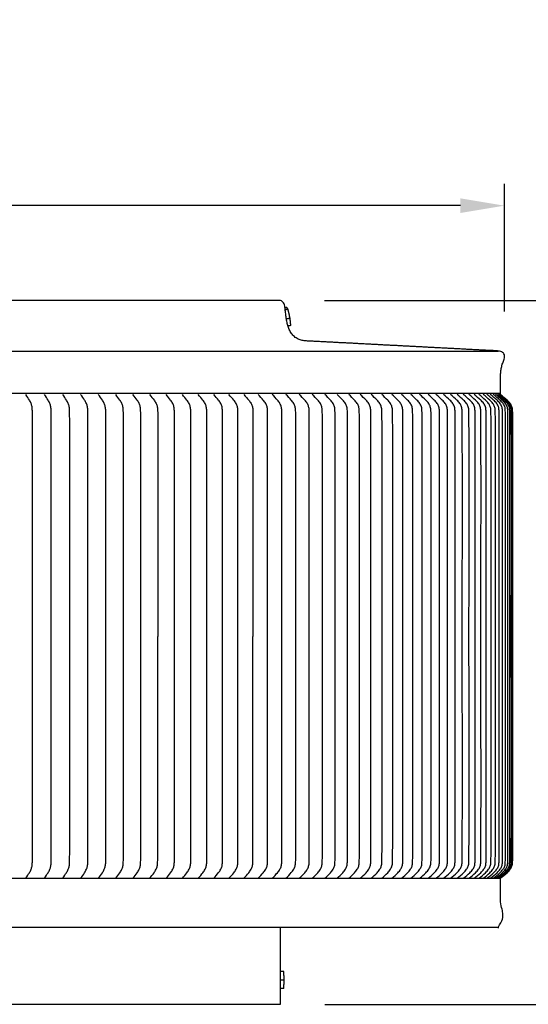
# Model space of a CAD drawing. Units: inches. Extents: x -10.6 to 74, y -5.8 to 19.2.
# Drawn here: x 62.1 to 67.9, y 8 to 19.2 of the extents above; entities that cross this region are included whole.
import ezdxf

# ---------------------------------------------------------------- set-up
doc = ezdxf.new("R2010")
doc.units = ezdxf.units.IN
doc.header["$MEASUREMENT"] = 0
doc.layers.add('Aura Vent', color=250, linetype='Continuous')
doc.layers.add('Dimension (ANSI)', color=5, linetype='Continuous')
doc.styles.add('Arial', font='arial.ttf')
doc.dimstyles.new('Dimensions', dxfattribs={"dimtxt": 0.109375, "dimasz": 0.125, "dimexe": 0.0625, "dimexo": 0.125, "dimgap": 0.09, "dimtad": 0, "dimtih": 1, "dimtoh": 1, "dimzin": 0, "dimdsep": 46, "dimlunit": 5, "dimtxsty": 'Arial', "dimcen": 0, "dimadec": 0, "dimazin": 0, "dimtfac": 1, "dimtofl": 0, "dimtmove": 0, "dimatfit": 3, "dimfxl": 1, "dimfrac": 2, "dimtolj": 1, "dimtzin": 0, "dimarcsym": 0})

# ---------------------------------------------------------------- blocks, each defined once
blk = doc.blocks.new('*D29')
at = {"layer": 'Defpoints', "color": 0, "transparency": 16777216}
for p in [(65.087, 16.039), (70.039, 16.039), (65.089, 8.039)]:
    blk.add_point(p, dxfattribs=at)
at = {"layer": 'Dimension (ANSI)', "color": 0, "lineweight": -2, "transparency": 16777216}
for p, q in [((65.587, 16.039), (70.289, 16.039)), ((70.039, 15.539), (70.039, 13.332)), ((70.039, 8.539), (70.039, 10.593)), ((65.589, 8.039), (70.289, 8.039))]:
    blk.add_line(p, q, dxfattribs=at)
at = {"layer": 'Dimension (ANSI)', "color": 0, "transparency": 16777216}
for points in [[(69.956, 15.539), (70.122, 15.539), (70.039, 16.039)], [(69.956, 8.539), (70.122, 8.539), (70.039, 8.039)]]:
    blk.add_solid(points, dxfattribs=at)
at = {"layer": 'Dimension (ANSI)', "color": 0, "transparency": 16777216, "insert": (70.039, 11.962), "char_height": 0.4375, "attachment_point": 5, "style": 'Arial'}
blk.add_mtext('\\A1;Head\\PHeight\\P8" [20 cm]', dxfattribs=at)
blk = doc.blocks.new('*D31')
at = {"layer": 'Defpoints', "color": 0, "transparency": 16777216}
for p in [(65.087, 16.039), (72.487, 16.039), (67.629, 0.043)]:
    blk.add_point(p, dxfattribs=at)
at = {"layer": 'Dimension (ANSI)', "color": 0, "lineweight": -2, "transparency": 16777216}
for p, q in [((65.587, 16.039), (72.737, 16.039)), ((72.487, 15.539), (72.487, 9.414)), ((72.487, 0.543), (72.487, 6.667)), ((68.129, 0.043), (72.737, 0.043))]:
    blk.add_line(p, q, dxfattribs=at)
at = {"layer": 'Dimension (ANSI)', "color": 0, "transparency": 16777216}
for points in [[(72.403, 15.539), (72.57, 15.539), (72.487, 16.039)], [(72.403, 0.543), (72.57, 0.543), (72.487, 0.043)]]:
    blk.add_solid(points, dxfattribs=at)
at = {"layer": 'Dimension (ANSI)', "color": 0, "transparency": 16777216, "insert": (72.487, 8.041), "char_height": 0.4375, "attachment_point": 5, "style": 'Arial'}
blk.add_mtext('\\A1;Overall\\PHeight\\P16" [41 cm]', dxfattribs=at)
blk = doc.blocks.new('*D36')
at = {"layer": 'Defpoints', "color": 0, "transparency": 16777216}
for p in [(67.631, 17.117), (44.539, 15.415), (67.631, 15.413)]:
    blk.add_point(p, dxfattribs=at)
at = {"layer": 'Dimension (ANSI)', "color": 0, "lineweight": -2, "transparency": 16777216}
for p, q in [((44.539, 15.915), (44.539, 17.367)), ((67.631, 15.913), (67.631, 17.367)), ((45.039, 17.117), (51.831, 17.117)), ((67.131, 17.117), (60.339, 17.117))]:
    blk.add_line(p, q, dxfattribs=at)
at = {"layer": 'Dimension (ANSI)', "color": 0, "transparency": 16777216}
for points in [[(45.039, 17.2), (45.039, 17.034), (44.539, 17.117)], [(67.131, 17.2), (67.131, 17.034), (67.631, 17.117)]]:
    blk.add_solid(points, dxfattribs=at)
at = {"layer": 'Dimension (ANSI)', "color": 0, "transparency": 16777216, "insert": (56.085, 17.117), "char_height": 0.4375, "attachment_point": 5, "style": 'Arial'}
blk.add_mtext('\\A1;Head Diameter = 23" [59 cm]', dxfattribs=at)

msp = doc.modelspace()

# ---------------------------------------------------------------- linework, layer by layer
at = {"layer": 'Aura Vent'}
msp.add_line((67.585, 9.471), (44.589, 9.471), dxfattribs=at)
for points in [[(44.616, 15.465), (67.558, 15.465)], [(47.082, 8.04), (65.086, 8.04)]]:
    msp.add_lwpolyline(points, dxfattribs=at)
for points, degree, knots in [([(65.086, 16.04), (60.587, 16.04), (56.087, 16.04), (51.587, 16.04), (47.087, 16.04)], 2, [0, 0, 0, 8.999448, 8.999448, 17.999448, 17.999448, 17.999448]), ([(62.193, 9.472), (62.209, 9.497), (62.23, 9.528), (62.253, 9.572), (62.265, 9.613), (62.267, 9.67), (62.268, 9.824), (62.268, 10.68), (62.268, 11.505), (62.268, 12.222), (62.268, 12.938), (62.268, 13.764), (62.268, 14.619), (62.267, 14.773), (62.265, 14.83), (62.253, 14.871), (62.23, 14.915), (62.209, 14.946), (62.193, 14.972)], 3, [0, 0, 0, 0, 0.06938, 0.112391, 0.150694, 0.19632, 0.284245, 0.613992, 2.768351, 2.768351, 2.768351, 4.922711, 5.252457, 5.340383, 5.386008, 5.424312, 5.467322, 5.536703, 5.536703, 5.536703, 5.536703]), ([(62.403, 9.472), (62.419, 9.497), (62.442, 9.528), (62.466, 9.572), (62.478, 9.613), (62.48, 9.67), (62.481, 9.824), (62.481, 10.68), (62.481, 11.505), (62.481, 12.222), (62.481, 12.938), (62.481, 13.764), (62.481, 14.619), (62.48, 14.773), (62.478, 14.83), (62.466, 14.871), (62.442, 14.916), (62.419, 14.946), (62.403, 14.972)], 3, [0, 0, 0, 0, 0.07013, 0.113438, 0.151846, 0.197486, 0.285413, 0.615163, 2.769541, 2.769541, 2.769541, 4.923919, 5.253669, 5.341596, 5.387236, 5.425644, 5.468952, 5.539082, 5.539082, 5.539082, 5.539082]), ([(62.611, 9.472), (62.627, 9.497), (62.65, 9.528), (62.675, 9.572), (62.688, 9.613), (62.69, 9.67), (62.691, 9.824), (62.691, 10.68), (62.691, 11.505), (62.691, 12.222), (62.691, 12.938), (62.691, 13.764), (62.691, 14.619), (62.69, 14.773), (62.688, 14.83), (62.675, 14.871), (62.65, 14.916), (62.627, 14.946), (62.611, 14.972)], 3, [0, 0, 0, 0, 0.070886, 0.114495, 0.153009, 0.198664, 0.286592, 0.616344, 2.770742, 2.770742, 2.770742, 4.92514, 5.254893, 5.342821, 5.388476, 5.426989, 5.470599, 5.541485, 5.541485, 5.541485, 5.541485]), ([(62.815, 9.472), (62.832, 9.497), (62.856, 9.527), (62.881, 9.572), (62.895, 9.613), (62.897, 9.67), (62.897, 9.824), (62.898, 10.68), (62.897, 11.505), (62.897, 12.222), (62.897, 12.938), (62.898, 13.764), (62.897, 14.619), (62.897, 14.773), (62.895, 14.83), (62.881, 14.871), (62.856, 14.916), (62.832, 14.946), (62.815, 14.972)], 3, [0, 0, 0, 0, 0.071646, 0.11556, 0.15418, 0.199851, 0.287779, 0.617535, 2.771953, 2.771953, 2.771953, 4.92637, 5.256126, 5.344055, 5.389725, 5.428346, 5.472259, 5.543906, 5.543906, 5.543906, 5.543906]), ([(63.016, 9.472), (63.034, 9.497), (63.058, 9.527), (63.084, 9.572), (63.098, 9.613), (63.101, 9.67), (63.101, 9.824), (63.102, 10.68), (63.101, 11.505), (63.101, 12.222), (63.101, 12.938), (63.102, 13.764), (63.101, 14.619), (63.101, 14.773), (63.098, 14.83), (63.084, 14.871), (63.058, 14.916), (63.034, 14.946), (63.016, 14.972)], 3, [0, 0, 0, 0, 0.072409, 0.116629, 0.155358, 0.201044, 0.288974, 0.618733, 2.77317, 2.77317, 2.77317, 4.927608, 5.257367, 5.345297, 5.390982, 5.429711, 5.473931, 5.54634, 5.54634, 5.54634, 5.54634]), ([(63.214, 9.472), (63.232, 9.497), (63.257, 9.527), (63.284, 9.572), (63.298, 9.613), (63.301, 9.67), (63.301, 9.824), (63.302, 10.68), (63.301, 11.505), (63.301, 12.222), (63.301, 12.938), (63.302, 13.764), (63.301, 14.619), (63.301, 14.773), (63.298, 14.83), (63.284, 14.871), (63.257, 14.916), (63.232, 14.946), (63.214, 14.972)], 3, [0, 0, 0, 0, 0.073174, 0.117702, 0.15654, 0.202241, 0.290172, 0.619934, 2.774392, 2.774392, 2.774392, 4.928849, 5.258611, 5.346542, 5.392243, 5.431082, 5.475609, 5.548783, 5.548783, 5.548783, 5.548783]), ([(63.408, 9.472), (63.427, 9.497), (63.453, 9.527), (63.48, 9.572), (63.495, 9.613), (63.498, 9.67), (63.498, 9.824), (63.499, 10.68), (63.498, 11.505), (63.498, 12.222), (63.498, 12.938), (63.499, 13.764), (63.498, 14.619), (63.498, 14.773), (63.495, 14.83), (63.48, 14.871), (63.453, 14.916), (63.427, 14.946), (63.408, 14.972)], 3, [0, 0, 0, 0, 0.073938, 0.118775, 0.157724, 0.20344, 0.291373, 0.621138, 2.775615, 2.775615, 2.775615, 4.930093, 5.259858, 5.34779, 5.393507, 5.432455, 5.477292, 5.55123, 5.55123, 5.55123, 5.55123]), ([(63.599, 14.972), (63.618, 14.946), (63.645, 14.916), (63.673, 14.871), (63.688, 14.83), (63.691, 14.773), (63.692, 14.619), (63.692, 13.764), (63.691, 12.938), (63.691, 12.222)], 3, [0, 0, 0, 0, 0.074701, 0.119848, 0.158906, 0.204639, 0.292572, 0.622341, 2.776838, 2.776838, 2.776838, 2.776838]), ([(63.787, 9.472), (63.806, 9.497), (63.833, 9.527), (63.862, 9.572), (63.878, 9.613), (63.881, 9.67), (63.881, 9.824), (63.882, 10.68), (63.881, 11.505), (63.881, 12.222), (63.881, 12.938), (63.882, 13.764), (63.881, 14.619), (63.881, 14.773), (63.878, 14.83), (63.862, 14.871), (63.833, 14.916), (63.806, 14.946), (63.787, 14.972)], 3, [0, 0, 0, 0, 0.075461, 0.120917, 0.160087, 0.205835, 0.29377, 0.623541, 2.778059, 2.778059, 2.778059, 4.932576, 5.262348, 5.350282, 5.396031, 5.4352, 5.480656, 5.556117, 5.556117, 5.556117, 5.556117]), ([(63.971, 9.472), (63.991, 9.497), (64.018, 9.527), (64.048, 9.572), (64.064, 9.613), (64.067, 9.67), (64.067, 9.824), (64.068, 10.68), (64.067, 11.505), (64.067, 12.222), (64.067, 12.938), (64.068, 13.764), (64.067, 14.619), (64.067, 14.773), (64.064, 14.83), (64.048, 14.871), (64.018, 14.916), (63.991, 14.946), (63.971, 14.972)], 3, [0, 0, 0, 0, 0.076217, 0.121981, 0.161262, 0.207026, 0.294962, 0.624737, 2.779274, 2.779274, 2.779274, 4.933812, 5.263586, 5.351522, 5.397286, 5.436567, 5.482331, 5.558549, 5.558549, 5.558549, 5.558549]), ([(64.151, 9.472), (64.171, 9.497), (64.199, 9.527), (64.23, 9.572), (64.246, 9.613), (64.249, 9.67), (64.25, 9.824), (64.25, 10.68), (64.25, 11.505), (64.25, 12.222), (64.25, 12.938), (64.25, 13.764), (64.25, 14.619), (64.249, 14.773), (64.246, 14.83), (64.23, 14.872), (64.199, 14.916), (64.171, 14.946), (64.151, 14.972)], 3, [0, 0, 0, 0, 0.076967, 0.123039, 0.162431, 0.208211, 0.296148, 0.625925, 2.780483, 2.780483, 2.780483, 4.93504, 5.264818, 5.352755, 5.398535, 5.437927, 5.483999, 5.560966, 5.560966, 5.560966, 5.560966]), ([(64.327, 9.472), (64.348, 9.497), (64.377, 9.527), (64.408, 9.572), (64.424, 9.613), (64.428, 9.67), (64.428, 9.824), (64.429, 10.68), (64.428, 11.505), (64.428, 12.222), (64.428, 12.938), (64.429, 13.764), (64.428, 14.619), (64.428, 14.773), (64.424, 14.83), (64.408, 14.872), (64.377, 14.916), (64.348, 14.946), (64.327, 14.972)], 3, [0, 0, 0, 0, 0.077711, 0.124088, 0.16359, 0.209387, 0.297325, 0.627105, 2.781683, 2.781683, 2.781683, 4.93626, 5.266041, 5.353979, 5.399775, 5.439278, 5.485654, 5.563365, 5.563365, 5.563365, 5.563365]), ([(64.499, 9.472), (64.521, 9.497), (64.55, 9.527), (64.582, 9.571), (64.599, 9.613), (64.602, 9.67), (64.603, 9.824), (64.603, 10.68), (64.603, 11.505), (64.602, 12.222), (64.603, 12.938), (64.603, 13.764), (64.603, 14.619), (64.602, 14.773), (64.599, 14.831), (64.582, 14.872), (64.55, 14.916), (64.521, 14.946), (64.499, 14.972)], 3, [0, 0, 0, 0, 0.078447, 0.125126, 0.164739, 0.210551, 0.298491, 0.628274, 2.782871, 2.782871, 2.782871, 4.937468, 5.267252, 5.355191, 5.401003, 5.440617, 5.487296, 5.565743, 5.565743, 5.565743, 5.565743]), ([(64.668, 14.972), (64.69, 14.946), (64.719, 14.916), (64.752, 14.872), (64.769, 14.831), (64.773, 14.773), (64.773, 14.619), (64.774, 13.764), (64.773, 12.938), (64.773, 12.222)], 3, [0, 0, 0, 0, 0.079173, 0.126153, 0.165875, 0.211703, 0.299644, 0.629431, 2.784047, 2.784047, 2.784047, 2.784047]), ([(64.832, 9.472), (64.854, 9.497), (64.885, 9.527), (64.918, 9.571), (64.936, 9.613), (64.939, 9.67), (64.939, 9.824), (64.94, 10.68), (64.939, 11.505), (64.939, 12.222), (64.939, 12.938), (64.94, 13.764), (64.939, 14.619), (64.939, 14.773), (64.936, 14.831), (64.918, 14.872), (64.885, 14.917), (64.854, 14.946), (64.832, 14.972)], 3, [0, 0, 0, 0, 0.079889, 0.127166, 0.166997, 0.212841, 0.300783, 0.630572, 2.785208, 2.785208, 2.785208, 4.939844, 5.269633, 5.357575, 5.403419, 5.44325, 5.490526, 5.570416, 5.570416, 5.570416, 5.570416]), ([(64.992, 9.472), (65.015, 9.497), (65.046, 9.527), (65.079, 9.571), (65.098, 9.612), (65.101, 9.67), (65.102, 9.824), (65.102, 10.68), (65.102, 11.505), (65.102, 12.222), (65.102, 12.938), (65.102, 13.764), (65.102, 14.619), (65.101, 14.773), (65.098, 14.831), (65.079, 14.872), (65.046, 14.917), (65.015, 14.946), (64.992, 14.972)], 3, [0, 0, 0, 0, 0.080595, 0.128164, 0.168103, 0.213962, 0.301905, 0.631697, 2.786352, 2.786352, 2.786352, 4.941007, 5.270799, 5.358742, 5.404602, 5.444541, 5.49211, 5.572704, 5.572704, 5.572704, 5.572704]), ([(65.148, 9.472), (65.171, 9.497), (65.203, 9.527), (65.237, 9.571), (65.255, 9.612), (65.259, 9.67), (65.26, 9.824), (65.26, 10.68), (65.259, 11.505), (65.259, 12.222), (65.259, 12.938), (65.26, 13.764), (65.26, 14.619), (65.259, 14.773), (65.255, 14.831), (65.237, 14.872), (65.203, 14.917), (65.171, 14.946), (65.148, 14.972)], 3, [0, 0, 0, 0, 0.081287, 0.129145, 0.16919, 0.215065, 0.303009, 0.632805, 2.787478, 2.787478, 2.787478, 4.942152, 5.271947, 5.359891, 5.405766, 5.445811, 5.493669, 5.574956, 5.574956, 5.574956, 5.574956]), ([(65.3, 9.472), (65.323, 9.497), (65.355, 9.526), (65.39, 9.571), (65.409, 9.612), (65.413, 9.67), (65.413, 9.824), (65.414, 10.68), (65.413, 11.505), (65.413, 12.222), (65.413, 12.938), (65.414, 13.764), (65.413, 14.619), (65.413, 14.773), (65.409, 14.831), (65.39, 14.872), (65.355, 14.917), (65.323, 14.946), (65.3, 14.972)], 3, [0, 0, 0, 0, 0.081967, 0.130108, 0.170258, 0.216149, 0.304094, 0.633892, 2.788584, 2.788584, 2.788584, 4.943276, 5.273074, 5.361019, 5.406909, 5.44706, 5.4952, 5.577168, 5.577168, 5.577168, 5.577168]), ([(65.447, 9.472), (65.471, 9.497), (65.503, 9.526), (65.539, 9.571), (65.558, 9.612), (65.562, 9.67), (65.562, 9.824), (65.563, 10.68), (65.562, 11.505), (65.562, 12.222), (65.562, 12.938), (65.563, 13.764), (65.562, 14.619), (65.562, 14.773), (65.558, 14.831), (65.539, 14.872), (65.503, 14.917), (65.471, 14.946), (65.447, 14.972)], 3, [0, 0, 0, 0, 0.082632, 0.131052, 0.171305, 0.217211, 0.305157, 0.634958, 2.789668, 2.789668, 2.789668, 4.944378, 5.274179, 5.362125, 5.40803, 5.448284, 5.496703, 5.579336, 5.579336, 5.579336, 5.579336]), ([(65.59, 9.472), (65.614, 9.497), (65.647, 9.526), (65.683, 9.571), (65.703, 9.612), (65.706, 9.67), (65.707, 9.824), (65.708, 10.68), (65.707, 11.505), (65.707, 12.222), (65.707, 12.938), (65.708, 13.764), (65.707, 14.619), (65.706, 14.773), (65.703, 14.831), (65.683, 14.872), (65.647, 14.917), (65.614, 14.946), (65.59, 14.972)], 3, [0, 0, 0, 0, 0.083283, 0.131974, 0.172329, 0.21825, 0.306197, 0.636001, 2.790728, 2.790728, 2.790728, 4.945456, 5.27526, 5.363207, 5.409128, 5.449483, 5.498174, 5.581457, 5.581457, 5.581457, 5.581457]), ([(65.729, 9.472), (65.753, 9.497), (65.786, 9.526), (65.823, 9.571), (65.843, 9.612), (65.847, 9.67), (65.847, 9.824), (65.848, 10.68), (65.847, 11.505), (65.847, 12.222), (65.847, 12.938), (65.848, 13.764), (65.847, 14.619), (65.847, 14.773), (65.843, 14.831), (65.823, 14.872), (65.786, 14.917), (65.753, 14.946), (65.729, 14.972)], 3, [0, 0, 0, 0, 0.083917, 0.132875, 0.17333, 0.219265, 0.307213, 0.637019, 2.791764, 2.791764, 2.791764, 4.946509, 5.276316, 5.364264, 5.410199, 5.450654, 5.499611, 5.583529, 5.583529, 5.583529, 5.583529]), ([(65.863, 9.472), (65.887, 9.497), (65.921, 9.526), (65.958, 9.571), (65.978, 9.612), (65.982, 9.67), (65.983, 9.824), (65.983, 10.68), (65.983, 11.505), (65.983, 12.222), (65.983, 12.938), (65.983, 13.764), (65.983, 14.619), (65.982, 14.773), (65.978, 14.831), (65.958, 14.872), (65.921, 14.917), (65.887, 14.946), (65.863, 14.972)], 3, [0, 0, 0, 0, 0.084535, 0.133753, 0.174304, 0.220254, 0.308203, 0.638012, 2.792774, 2.792774, 2.792774, 4.947536, 5.277345, 5.365294, 5.411244, 5.451795, 5.501013, 5.585548, 5.585548, 5.585548, 5.585548]), ([(65.992, 9.472), (66.017, 9.497), (66.051, 9.526), (66.089, 9.571), (66.109, 9.612), (66.113, 9.67), (66.114, 9.824), (66.114, 10.68), (66.113, 11.505), (66.113, 12.222), (66.113, 12.938), (66.114, 13.764), (66.114, 14.619), (66.113, 14.773), (66.109, 14.831), (66.089, 14.872), (66.051, 14.917), (66.017, 14.946), (65.992, 14.972)], 3, [0, 0, 0, 0, 0.085135, 0.134606, 0.175252, 0.221216, 0.309166, 0.638977, 2.793756, 2.793756, 2.793756, 4.948534, 5.278346, 5.366296, 5.41226, 5.452906, 5.502377, 5.587512, 5.587512, 5.587512, 5.587512]), ([(66.117, 9.472), (66.142, 9.497), (66.176, 9.526), (66.214, 9.571), (66.235, 9.612), (66.239, 9.67), (66.24, 9.824), (66.24, 10.68), (66.24, 11.505), (66.24, 12.222), (66.24, 12.938), (66.24, 13.764), (66.24, 14.619), (66.239, 14.773), (66.235, 14.831), (66.214, 14.872), (66.176, 14.917), (66.142, 14.946), (66.117, 14.972)], 3, [0, 0, 0, 0, 0.085716, 0.135433, 0.176172, 0.222149, 0.3101, 0.639914, 2.794709, 2.794709, 2.794709, 4.949503, 5.279317, 5.367268, 5.413246, 5.453985, 5.503701, 5.589418, 5.589418, 5.589418, 5.589418]), ([(66.236, 9.472), (66.262, 9.497), (66.297, 9.526), (66.335, 9.571), (66.356, 9.612), (66.36, 9.67), (66.361, 9.824), (66.362, 10.68), (66.361, 11.505), (66.361, 12.222), (66.361, 12.938), (66.362, 13.764), (66.361, 14.619), (66.36, 14.773), (66.356, 14.831), (66.335, 14.872), (66.297, 14.917), (66.262, 14.946), (66.236, 14.972)], 3, [0, 0, 0, 0, 0.086279, 0.136234, 0.177063, 0.223053, 0.311005, 0.640822, 2.795631, 2.795631, 2.795631, 4.950441, 5.280258, 5.36821, 5.4142, 5.455029, 5.504984, 5.591263, 5.591263, 5.591263, 5.591263]), ([(66.352, 9.472), (66.377, 9.497), (66.413, 9.526), (66.451, 9.571), (66.473, 9.612), (66.477, 9.67), (66.477, 9.824), (66.478, 10.68), (66.477, 11.505), (66.477, 12.222), (66.477, 12.938), (66.478, 13.764), (66.477, 14.619), (66.477, 14.773), (66.473, 14.831), (66.451, 14.873), (66.413, 14.917), (66.377, 14.946), (66.352, 14.972)], 3, [0, 0, 0, 0, 0.086822, 0.137007, 0.177923, 0.223926, 0.311879, 0.641698, 2.796523, 2.796523, 2.796523, 4.951347, 5.281166, 5.369119, 5.415123, 5.456038, 5.506223, 5.593045, 5.593045, 5.593045, 5.593045]), ([(66.462, 9.472), (66.488, 9.497), (66.523, 9.526), (66.563, 9.571), (66.584, 9.612), (66.588, 9.67), (66.589, 9.824), (66.59, 10.68), (66.589, 11.505), (66.589, 12.222), (66.589, 12.938), (66.59, 13.764), (66.589, 14.619), (66.588, 14.773), (66.584, 14.831), (66.563, 14.873), (66.523, 14.917), (66.488, 14.946), (66.462, 14.972)], 3, [0, 0, 0, 0, 0.087345, 0.137751, 0.178751, 0.224767, 0.312721, 0.642542, 2.797381, 2.797381, 2.797381, 4.95222, 5.282041, 5.369995, 5.416011, 5.457011, 5.507417, 5.594762, 5.594762, 5.594762, 5.594762]), ([(66.567, 9.472), (66.593, 9.497), (66.629, 9.526), (66.669, 9.571), (66.691, 9.612), (66.695, 9.67), (66.696, 9.824), (66.696, 10.68), (66.696, 11.505), (66.695, 12.222), (66.696, 12.938), (66.696, 13.764), (66.696, 14.619), (66.695, 14.773), (66.691, 14.831), (66.669, 14.873), (66.629, 14.917), (66.593, 14.946), (66.567, 14.972)], 3, [0, 0, 0, 0, 0.087846, 0.138466, 0.179547, 0.225575, 0.313529, 0.643353, 2.798206, 2.798206, 2.798206, 4.953059, 5.282882, 5.370837, 5.416865, 5.457945, 5.508565, 5.596411, 5.596411, 5.596411, 5.596411]), ([(66.667, 9.472), (66.694, 9.497), (66.73, 9.526), (66.77, 9.571), (66.792, 9.612), (66.797, 9.67), (66.797, 9.824), (66.798, 10.68), (66.797, 11.505), (66.797, 12.222), (66.797, 12.938), (66.798, 13.764), (66.797, 14.619), (66.797, 14.773), (66.792, 14.831), (66.77, 14.873), (66.73, 14.917), (66.694, 14.946), (66.667, 14.972)], 3, [0, 0, 0, 0, 0.088326, 0.13915, 0.180309, 0.226348, 0.314304, 0.644129, 2.798996, 2.798996, 2.798996, 4.953862, 5.283687, 5.371643, 5.417682, 5.458841, 5.509665, 5.597991, 5.597991, 5.597991, 5.597991]), ([(66.763, 9.472), (66.79, 9.497), (66.826, 9.526), (66.867, 9.57), (66.889, 9.612), (66.893, 9.67), (66.894, 9.824), (66.894, 10.68), (66.894, 11.505), (66.894, 12.222), (66.894, 12.938), (66.894, 13.764), (66.894, 14.619), (66.893, 14.773), (66.889, 14.831), (66.867, 14.873), (66.826, 14.917), (66.79, 14.946), (66.763, 14.972)], 3, [0, 0, 0, 0, 0.088784, 0.139803, 0.181036, 0.227087, 0.315043, 0.64487, 2.79975, 2.79975, 2.79975, 4.954629, 5.284456, 5.372412, 5.418463, 5.459696, 5.510715, 5.599499, 5.599499, 5.599499, 5.599499]), ([(66.853, 9.472), (66.88, 9.497), (66.917, 9.526), (66.958, 9.57), (66.98, 9.612), (66.985, 9.67), (66.985, 9.824), (66.986, 10.68), (66.985, 11.505), (66.985, 12.222), (66.985, 12.938), (66.986, 13.764), (66.985, 14.619), (66.985, 14.773), (66.98, 14.831), (66.958, 14.873), (66.917, 14.917), (66.88, 14.946), (66.853, 14.972)], 3, [0, 0, 0, 0, 0.089219, 0.140424, 0.181728, 0.22779, 0.315747, 0.645576, 2.800467, 2.800467, 2.800467, 4.955358, 5.285187, 5.373144, 5.419206, 5.460509, 5.511715, 5.600934, 5.600934, 5.600934, 5.600934]), ([(66.938, 9.472), (66.966, 9.497), (67.003, 9.526), (67.044, 9.57), (67.066, 9.612), (67.071, 9.67), (67.071, 9.824), (67.072, 10.68), (67.071, 11.505), (67.071, 12.222), (67.071, 12.938), (67.072, 13.764), (67.071, 14.619), (67.071, 14.773), (67.066, 14.831), (67.044, 14.873), (67.003, 14.917), (66.966, 14.946), (66.938, 14.972)], 3, [0, 0, 0, 0, 0.089631, 0.141013, 0.182384, 0.228455, 0.316413, 0.646244, 2.801147, 2.801147, 2.801147, 4.956049, 5.28588, 5.373838, 5.419909, 5.46128, 5.512662, 5.602293, 5.602293, 5.602293, 5.602293]), ([(67.018, 9.472), (67.046, 9.497), (67.083, 9.526), (67.125, 9.57), (67.147, 9.612), (67.152, 9.67), (67.152, 9.824), (67.153, 10.68), (67.152, 11.505), (67.152, 12.222), (67.152, 12.938), (67.153, 13.764), (67.152, 14.619), (67.152, 14.773), (67.147, 14.831), (67.125, 14.873), (67.083, 14.917), (67.046, 14.946), (67.018, 14.972)], 3, [0, 0, 0, 0, 0.09002, 0.141567, 0.183002, 0.229083, 0.317042, 0.646874, 2.801788, 2.801788, 2.801788, 4.956701, 5.286534, 5.374492, 5.420573, 5.462008, 5.513555, 5.603575, 5.603575, 5.603575, 5.603575]), ([(67.093, 9.472), (67.121, 9.497), (67.158, 9.526), (67.2, 9.57), (67.223, 9.612), (67.228, 9.67), (67.228, 9.824), (67.229, 10.68), (67.228, 11.505), (67.228, 12.222), (67.228, 12.938), (67.229, 13.764), (67.228, 14.619), (67.228, 14.773), (67.223, 14.831), (67.2, 14.873), (67.158, 14.917), (67.121, 14.946), (67.093, 14.972)], 3, [0, 0, 0, 0, 0.090385, 0.142088, 0.183583, 0.229673, 0.317632, 0.647466, 2.80239, 2.80239, 2.80239, 4.957313, 5.287147, 5.375106, 5.421196, 5.462691, 5.514395, 5.604779, 5.604779, 5.604779, 5.604779]), ([(67.163, 9.472), (67.191, 9.497), (67.229, 9.526), (67.271, 9.57), (67.294, 9.612), (67.298, 9.67), (67.299, 9.824), (67.3, 10.68), (67.299, 11.505), (67.299, 12.222), (67.299, 12.938), (67.3, 13.764), (67.299, 14.619), (67.298, 14.773), (67.294, 14.831), (67.271, 14.873), (67.229, 14.917), (67.191, 14.946), (67.163, 14.972)], 3, [0, 0, 0, 0, 0.090725, 0.142574, 0.184125, 0.230223, 0.318183, 0.648018, 2.802952, 2.802952, 2.802952, 4.957885, 5.28772, 5.37568, 5.421778, 5.463329, 5.515178, 5.605903, 5.605903, 5.605903, 5.605903]), ([(67.227, 9.472), (67.255, 9.497), (67.293, 9.526), (67.336, 9.57), (67.359, 9.612), (67.364, 9.67), (67.364, 9.824), (67.365, 10.68), (67.364, 11.505), (67.364, 12.222), (67.364, 12.938), (67.365, 13.764), (67.364, 14.619), (67.364, 14.773), (67.359, 14.831), (67.336, 14.873), (67.293, 14.917), (67.255, 14.946), (67.227, 14.972)], 3, [0, 0, 0, 0, 0.09104, 0.143025, 0.184627, 0.230734, 0.318694, 0.648531, 2.803473, 2.803473, 2.803473, 4.958415, 5.288252, 5.376212, 5.422318, 5.463921, 5.515906, 5.606946, 5.606946, 5.606946, 5.606946]), ([(67.287, 9.472), (67.315, 9.497), (67.353, 9.526), (67.395, 9.57), (67.419, 9.612), (67.423, 9.67), (67.424, 9.824), (67.425, 10.68), (67.424, 11.505), (67.424, 12.222), (67.424, 12.938), (67.425, 13.764), (67.424, 14.619), (67.423, 14.773), (67.419, 14.831), (67.395, 14.873), (67.353, 14.917), (67.315, 14.946), (67.287, 14.972)], 3, [0, 0, 0, 0, 0.09133, 0.14344, 0.18509, 0.231204, 0.319165, 0.649003, 2.803953, 2.803953, 2.803953, 4.958903, 5.288741, 5.376702, 5.422815, 5.464466, 5.516575, 5.607906, 5.607906, 5.607906, 5.607906]), ([(67.341, 9.472), (67.369, 9.497), (67.407, 9.526), (67.45, 9.57), (67.473, 9.612), (67.478, 9.67), (67.479, 9.824), (67.479, 10.68), (67.479, 11.505), (67.479, 12.222), (67.479, 12.938), (67.479, 13.764), (67.479, 14.619), (67.478, 14.773), (67.473, 14.832), (67.45, 14.873), (67.407, 14.917), (67.369, 14.946), (67.341, 14.972)], 3, [0, 0, 0, 0, 0.091595, 0.143818, 0.185513, 0.231633, 0.319594, 0.649433, 2.804391, 2.804391, 2.804391, 4.959348, 5.289188, 5.377149, 5.423269, 5.464964, 5.517187, 5.608782, 5.608782, 5.608782, 5.608782]), ([(67.389, 9.472), (67.418, 9.497), (67.456, 9.526), (67.499, 9.57), (67.523, 9.612), (67.527, 9.67), (67.528, 9.824), (67.529, 10.68), (67.528, 11.505), (67.528, 12.222), (67.528, 12.938), (67.529, 13.764), (67.528, 14.619), (67.527, 14.773), (67.523, 14.832), (67.499, 14.873), (67.456, 14.917), (67.418, 14.946), (67.389, 14.972)], 3, [0, 0, 0, 0, 0.091834, 0.14416, 0.185894, 0.232021, 0.319982, 0.649822, 2.804787, 2.804787, 2.804787, 4.959751, 5.289591, 5.377553, 5.423679, 5.465413, 5.517739, 5.609573, 5.609573, 5.609573, 5.609573]), ([(67.432, 9.472), (67.461, 9.497), (67.499, 9.526), (67.543, 9.57), (67.566, 9.612), (67.571, 9.67), (67.572, 9.824), (67.572, 10.68), (67.572, 11.505), (67.571, 12.222), (67.572, 12.938), (67.572, 13.764), (67.572, 14.619), (67.571, 14.773), (67.566, 14.832), (67.543, 14.873), (67.499, 14.917), (67.461, 14.946), (67.432, 14.972)], 3, [0, 0, 0, 0, 0.092047, 0.144465, 0.186235, 0.232366, 0.320328, 0.650169, 2.80514, 2.80514, 2.80514, 4.96011, 5.289951, 5.377913, 5.424045, 5.465814, 5.518232, 5.610279, 5.610279, 5.610279, 5.610279]), ([(67.47, 9.472), (67.499, 9.497), (67.538, 9.526), (67.581, 9.57), (67.605, 9.612), (67.609, 9.67), (67.61, 9.824), (67.611, 10.68), (67.61, 11.505), (67.61, 12.222), (67.61, 12.938), (67.611, 13.764), (67.61, 14.619), (67.609, 14.773), (67.605, 14.832), (67.581, 14.873), (67.538, 14.917), (67.499, 14.946), (67.47, 14.972)], 3, [0, 0, 0, 0, 0.092234, 0.144733, 0.186533, 0.23267, 0.320632, 0.650474, 2.805449, 2.805449, 2.805449, 4.960425, 5.290267, 5.378229, 5.424365, 5.466166, 5.518664, 5.610899, 5.610899, 5.610899, 5.610899]), ([(67.503, 9.472), (67.532, 9.497), (67.57, 9.526), (67.614, 9.57), (67.638, 9.612), (67.642, 9.67), (67.643, 9.824), (67.644, 10.68), (67.643, 11.505), (67.643, 12.222), (67.643, 12.938), (67.644, 13.764), (67.643, 14.619), (67.642, 14.773), (67.638, 14.832), (67.614, 14.873), (67.57, 14.917), (67.532, 14.946), (67.503, 14.972)], 3, [0, 0, 0, 0, 0.092395, 0.144962, 0.18679, 0.23293, 0.320893, 0.650736, 2.805716, 2.805716, 2.805716, 4.960696, 5.290538, 5.378501, 5.424641, 5.466469, 5.519036, 5.611431, 5.611431, 5.611431, 5.611431]), ([(67.53, 9.472), (67.559, 9.497), (67.598, 9.526), (67.641, 9.57), (67.665, 9.612), (67.67, 9.67), (67.67, 9.824), (67.671, 10.68), (67.67, 11.505), (67.67, 12.222), (67.67, 12.938), (67.671, 13.764), (67.67, 14.619), (67.67, 14.773), (67.665, 14.832), (67.641, 14.873), (67.598, 14.917), (67.559, 14.946), (67.53, 14.972)], 3, [0, 0, 0, 0, 0.092529, 0.145154, 0.187004, 0.233148, 0.321111, 0.650954, 2.805938, 2.805938, 2.805938, 4.960922, 5.290765, 5.378728, 5.424871, 5.466721, 5.519346, 5.611876, 5.611876, 5.611876, 5.611876]), ([(67.552, 9.472), (67.58, 9.497), (67.619, 9.526), (67.663, 9.57), (67.687, 9.612), (67.692, 9.67), (67.692, 9.824), (67.693, 10.68), (67.692, 11.505), (67.692, 12.222), (67.692, 12.938), (67.693, 13.764), (67.692, 14.619), (67.692, 14.773), (67.687, 14.832), (67.663, 14.873), (67.619, 14.917), (67.58, 14.946), (67.552, 14.972)], 3, [0, 0, 0, 0, 0.092637, 0.145308, 0.187176, 0.233323, 0.321286, 0.651129, 2.806116, 2.806116, 2.806116, 4.961103, 5.290946, 5.378909, 5.425056, 5.466924, 5.519595, 5.612232, 5.612232, 5.612232, 5.612232]), ([(67.568, 9.472), (67.597, 9.497), (67.636, 9.526), (67.679, 9.57), (67.703, 9.612), (67.708, 9.67), (67.709, 9.824), (67.71, 10.68), (67.709, 11.505), (67.709, 12.222), (67.709, 12.938), (67.71, 13.764), (67.709, 14.619), (67.708, 14.773), (67.703, 14.832), (67.679, 14.873), (67.636, 14.917), (67.597, 14.946), (67.568, 14.972)], 3, [0, 0, 0, 0, 0.092717, 0.145424, 0.187305, 0.233454, 0.321417, 0.651261, 2.80625, 2.80625, 2.80625, 4.961239, 5.291083, 5.379046, 5.425194, 5.467076, 5.519782, 5.612499, 5.612499, 5.612499, 5.612499]), ([(67.579, 9.472), (67.608, 9.497), (67.647, 9.526), (67.69, 9.57), (67.714, 9.612), (67.719, 9.67), (67.72, 9.824), (67.721, 10.68), (67.72, 11.505), (67.72, 12.222), (67.72, 12.938), (67.721, 13.764), (67.72, 14.619), (67.719, 14.773), (67.714, 14.832), (67.69, 14.873), (67.647, 14.917), (67.608, 14.946), (67.579, 14.972)], 3, [0, 0, 0, 0, 0.092771, 0.145501, 0.187391, 0.233541, 0.321504, 0.651348, 2.806339, 2.806339, 2.806339, 4.96133, 5.291174, 5.379137, 5.425287, 5.467177, 5.519907, 5.612678, 5.612678, 5.612678, 5.612678]), ([(67.584, 9.472), (67.613, 9.497), (67.652, 9.526), (67.696, 9.57), (67.72, 9.612), (67.725, 9.67), (67.725, 9.824), (67.726, 10.68), (67.725, 11.505), (67.725, 12.222), (67.725, 12.938), (67.726, 13.764), (67.725, 14.619), (67.725, 14.773), (67.72, 14.832), (67.696, 14.873), (67.652, 14.917), (67.613, 14.946), (67.584, 14.972)], 3, [0, 0, 0, 0, 0.092798, 0.145539, 0.187434, 0.233585, 0.321548, 0.651392, 2.806384, 2.806384, 2.806384, 4.961375, 5.291219, 5.379183, 5.425333, 5.467228, 5.519969, 5.612767, 5.612767, 5.612767, 5.612767]), ([(63.599, 9.472), (63.618, 9.497), (63.645, 9.527), (63.673, 9.572), (63.688, 9.613), (63.691, 9.67), (63.692, 9.824), (63.692, 10.68), (63.691, 11.505), (63.691, 12.222)], 3, [0, 0, 0, 0, 0.074701, 0.119848, 0.158906, 0.204639, 0.292572, 0.622341, 2.776838, 2.776838, 2.776838, 2.776838]), ([(64.668, 9.472), (64.69, 9.497), (64.719, 9.527), (64.752, 9.571), (64.769, 9.613), (64.773, 9.67), (64.773, 9.824), (64.774, 10.68), (64.773, 11.505), (64.773, 12.222)], 3, [0, 0, 0, 0, 0.079173, 0.126153, 0.165875, 0.211703, 0.299644, 0.629431, 2.784047, 2.784047, 2.784047, 2.784047]), ([(67.558, 8.914), (67.61, 8.993), (67.618, 9.034), (67.613, 9.074), (67.608, 9.115), (67.59, 9.155), (67.585, 9.234)], 3, [0, 0, 0, 0, 0.1771084, 0.1771084, 0.1771084, 0.3408312, 0.3408312, 0.3408312, 0.3408312])]:
    msp.add_open_spline(points, degree=degree, knots=knots, dxfattribs=at)
for points, degree in [([(67.587, 14.968), (67.587, 14.99), (67.587, 15.035), (67.587, 15.08), (67.587, 15.131), (67.587, 15.18), (67.588, 15.23), (67.595, 15.279), (67.61, 15.326), (67.629, 15.373), (67.637, 15.425), (67.602, 15.46), (67.551, 15.467), (67.501, 15.469), (67.451, 15.471), (67.402, 15.474), (67.352, 15.476), (67.302, 15.479), (67.253, 15.481), (67.203, 15.484), (67.154, 15.487), (67.104, 15.489), (67.055, 15.492), (67.005, 15.494), (66.955, 15.497), (66.906, 15.5), (66.856, 15.502), (66.807, 15.505), (66.757, 15.507), (66.708, 15.51), (66.658, 15.513), (66.608, 15.515), (66.559, 15.518), (66.509, 15.52), (66.46, 15.523), (66.41, 15.526), (66.361, 15.528), (66.311, 15.531), (66.262, 15.533), (66.212, 15.536), (66.162, 15.539), (66.113, 15.541), (66.063, 15.544), (66.014, 15.546), (65.964, 15.549), (65.915, 15.552), (65.865, 15.554), (65.815, 15.557), (65.766, 15.559), (65.716, 15.562), (65.667, 15.565), (65.617, 15.567), (65.568, 15.57), (65.518, 15.572), (65.469, 15.575), (65.419, 15.577), (65.369, 15.579), (65.32, 15.587), (65.274, 15.605), (65.234, 15.635), (65.202, 15.674), (65.18, 15.719), (65.165, 15.766), (65.155, 15.815), (65.148, 15.864), (65.142, 15.914), (65.137, 15.962), (65.126, 16.018), (65.1, 16.033), (65.087, 16.04)], 3), ([(65.158, 15.96), (65.147, 15.958), (65.136, 15.956)], 2), ([(65.172, 15.939), (65.156, 15.936), (65.14, 15.933)], 2), ([(65.172, 15.939), (65.165, 15.95), (65.158, 15.96)], 2), ([(65.195, 15.836), (65.184, 15.888), (65.172, 15.939)], 2), ([(65.195, 15.836), (65.174, 15.832), (65.153, 15.828)], 2), ([(65.204, 15.755), (65.199, 15.795), (65.195, 15.836)], 2), ([(65.204, 15.755), (65.188, 15.751), (65.171, 15.748)], 2), ([(67.584, 14.982), (56.086, 14.982), (44.587, 14.982)], 2), ([(67.584, 14.982), (67.585, 14.982), (67.586, 14.982)], 2), ([(67.585, 9.234), (67.585, 9.352), (67.585, 9.471)], 2), ([(65.117, 8.414), (65.101, 8.414), (65.086, 8.414)], 2), ([(65.124, 8.412), (65.105, 8.412), (65.086, 8.412)], 2), ([(65.124, 8.412), (65.12, 8.413), (65.117, 8.414)], 2), ([(65.128, 8.315), (65.126, 8.364), (65.124, 8.412)], 2), ([(65.128, 8.315), (65.107, 8.315), (65.086, 8.315)], 2), ([(65.124, 8.221), (65.126, 8.268), (65.128, 8.315)], 2), ([(65.124, 8.221), (65.105, 8.221), (65.086, 8.221)], 2)]:
    msp.add_open_spline(points, degree=degree, dxfattribs=at)
msp.add_rational_spline([(67.557, 8.914), (67.558, 8.914), (56.087, 8.914), (44.616, 8.914), (44.616, 8.914)], [0.995459297023, 0.707106781187, 1, 0.707106781187, 1], degree=2, knots=[0.3355678, 0.3355678, 0.3355678, 0.5046676, 0.5046676, 0.6737675, 0.6737675, 0.6737675], dxfattribs=at)
at = {"layer": 'Aura Vent', "start_tangent": (0, 1), "end_tangent": (0, 1)}
msp.add_spline([(65.086, 8.04), (65.087, 8.914)], degree=3, dxfattribs=at)

# ---------------------------------------------------------------- dimensions: what is measured, and where the dimension line sits
at = {"layer": 'Dimension (ANSI)', "color": 5}
dim = msp.add_linear_dim(base=(67.631, 17.117), p1=(44.539, 15.415), p2=(67.631, 15.413), text='Head Diameter = <>', dimstyle='Dimensions', override={"dimdec": 0, "dimpost": '"'}, dxfattribs=at)
dim.commit()
dim.dimension.update_dxf_attribs({"geometry": '*D36', "text_midpoint": (56.085, 17.117)})
for base, p1, text, picture, middle in [((70.039, 16.039), (65.089, 8.039), 'Head\\PHeight\\P<>', '*D29', (70.039, 11.962)), ((72.487, 16.039), (67.629, 0.043), 'Overall\\PHeight\\P<>', '*D31', (72.487, 8.041))]:
    dim = msp.add_linear_dim(base=base, p1=p1, p2=(65.087, 16.039), angle=90, text=text, dimstyle='Dimensions', override={"dimpost": '"'}, dxfattribs=at)
    dim.commit()
    dim.dimension.update_dxf_attribs({"geometry": picture, "text_midpoint": middle, "dimtype": 160})

doc.saveas('drawing.dxf')
